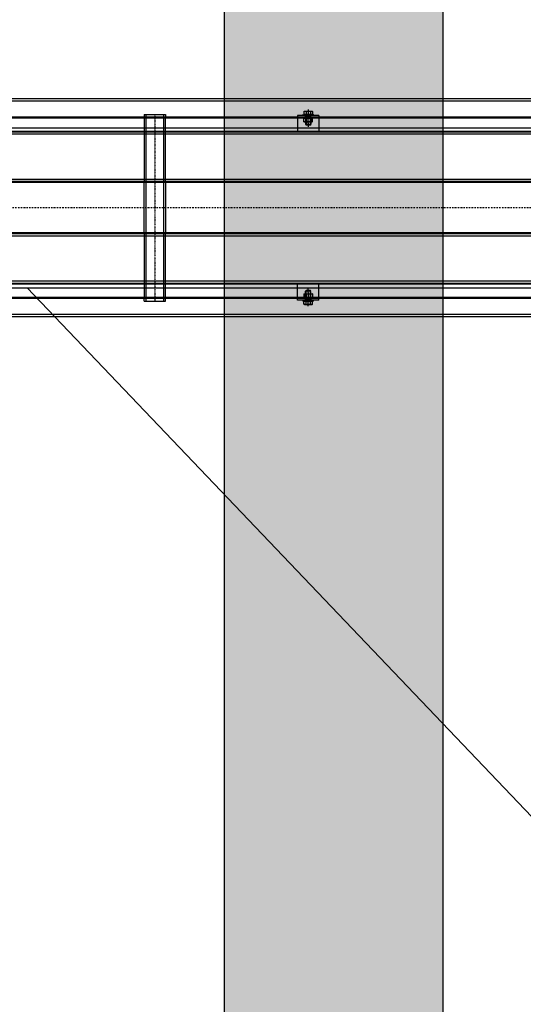
# Model space of a CAD drawing. Units: millimetres. Extents: x -9856 to 66207, y -1201 to 52460.
# Drawn here: x 23417 to 24360, y 12113 to 13957 of the extents above; entities that cross this region are included whole.
import ezdxf

# ---------------------------------------------------------------- set-up
doc = ezdxf.new("R2010")
doc.units = ezdxf.units.MM
doc.linetypes.add('CSN_CARKOVANA', pattern=[7.5, 5, -2.5])
doc.linetypes.add('DASHDOT', pattern=[25.4, 12.7, -6.35, 0, -6.35])
for name, color, linetype in [('AS-Obrys', 1, 'Continuous'), ('AS_OSY', 4, 'DASHDOT'), ('NEVID', 30, 'CSN_CARKOVANA'), ('tekst', 104, 'Continuous'), ('zdivo', 3, 'Continuous')]:
    doc.layers.add(name, color=color, linetype=linetype)
doc.layers.add('AS_OBRYS', color=7, linetype='Continuous', lineweight=25)
doc.layers.add('AS_Šrafy', color=9, linetype='Continuous', lineweight=13)

# ---------------------------------------------------------------- blocks, each defined once
blk = doc.blocks.new('pas')
at = {"layer": 'AS_OBRYS'}
for p, q in [((371.4, 204.1), (-2032.6, 204.1)), ((371.4, 200.1), (-2032.6, 200.1)), ((371.4, 141.6), (-2032.6, 141.6)), ((371.4, -141.4), (-2032.6, -141.4)), ((-2032.6, -149.9), (86.4, -149.9)), ((371.4, -199.9), (-2032.6, -199.9)), ((371.4, -203.9), (-2032.6, -203.9))]:
    blk.add_line(p, q, dxfattribs=at)
at = {"layer": 'AS_OSY', "ltscale": 0.1}
blk.add_line((-830.6, -175), (-830.6, 175), dxfattribs=at)
at = {"layer": 'AS_OSY'}
for p, q in [((-543.2, 184.1), (-543.2, 152.1)), ((-543.2, 159), (-543.2, 172)), ((-543.2, -183.9), (-543.2, -151.9)), ((-543.2, -158.8), (-543.2, -171.8))]:
    blk.add_line(p, q, dxfattribs=at)
at = {"layer": 'AS_OSY', "ltscale": 0.2}
blk.add_line((371.4, 0), (-2032.6, 0), dxfattribs=at)
at = {"layer": 'NEVID', "ltscale": 0.2}
for p, q in [((371.4, 170), (-2032.6, 170)), ((371.4, 168), (-2032.6, 168)), ((-850.6, 175), (-810.6, 175)), ((-850.6, 175), (-850.6, 170)), ((-850.6, 47), (-850.6, 170)), ((-847.6, 0), (-847.6, 175)), ((-813.6, 175), (-813.6, 0)), ((-810.6, 175), (-810.6, 170)), ((-810.6, 170), (-810.6, 47)), ((-563.2, 173.1), (-563.2, 143.1)), ((-523.2, 173.1), (-563.2, 173.1)), ((-553.2, 174.1), (-552.2, 175.1)), ((-553.2, 174.1), (-533.2, 174.1)), ((-553.2, 173.1), (-553.2, 174.1)), ((-533.2, 173.1), (-553.2, 173.1)), ((-552.2, 175.1), (-534.2, 175.1)), ((-551.3, 180.4), (-550.2, 181.1)), ((-551.3, 180.4), (-551.3, 175.1)), ((-548.2, 175.1), (-551.3, 175.1)), ((-551.3, 167.8), (-550.2, 168.1)), ((-551.3, 161.4), (-551.3, 167.8)), ((-550.2, 181.1), (-536.2, 181.1)), ((-550.2, 168.1), (-536.2, 168.1)), ((-548.2, 175.1), (-538.2, 175.1)), ((-538.2, 175.1), (-548.2, 175.1)), ((-548.2, 173.1), (-548.2, 172)), ((-548.2, 173.1), (-548.2, 170.1)), ((-548.2, 173.1), (-548.2, 170.1)), ((-548.2, 171.1), (-548.2, 172)), ((-547.3, 171.1), (-548.2, 172)), ((-538.2, 171.1), (-548.2, 171.1)), ((-548.2, 171.1), (-548.2, 156)), ((-548.2, 168.1), (-548.2, 170.1)), ((-547.3, 180.4), (-547.3, 175.1)), ((-547.3, 171.1), (-547.3, 155.1)), ((-547.3, 161.4), (-547.3, 167.8)), ((-539.2, 180.4), (-539.2, 175.1)), ((-539.2, 161.4), (-539.2, 167.8)), ((-539.1, 171.1), (-538.2, 172)), ((-539.1, 171.1), (-539.1, 155.1)), ((-535.1, 175.1), (-538.2, 175.1)), ((-538.2, 173.1), (-538.2, 172)), ((-538.2, 171.1), (-538.2, 172)), ((-538.2, 171.1), (-538.2, 156)), ((-538.2, 168.1), (-538.2, 170.1)), ((-535.1, 180.4), (-536.2, 181.1)), ((-535.1, 167.8), (-536.2, 168.1)), ((-535.1, 180.4), (-535.1, 175.1)), ((-535.1, 161.4), (-535.1, 167.8)), ((-533.2, 174.1), (-534.2, 175.1)), ((-533.2, 174.1), (-533.2, 173.1)), ((-523.2, 173.1), (-523.2, 143.1)), ((-2225.5, 150.1), (86.4, 150.1)), ((-551.3, 161.4), (-550.2, 161.1)), ((-550.2, 161.1), (-536.2, 161.1)), ((-538.2, 156), (-548.2, 156)), ((-548.2, 156), (-547.3, 155.1)), ((-539.1, 155.1), (-547.3, 155.1)), ((-539.1, 155.1), (-538.2, 156)), ((-535.1, 161.4), (-536.2, 161.1)), ((371.4, 143.1), (-2032.6, 143.1)), ((371.4, 137.7), (-2032.6, 137.7)), ((371.4, 53.2), (-2032.6, 53.2)), ((371.4, 49), (-2032.6, 49)), ((371.4, 47), (-2032.6, 47)), ((-850.6, 47), (-850.6, -47)), ((-810.6, -47), (-810.6, 47)), ((-847.6, -175), (-847.6, 0)), ((-813.6, 0), (-813.6, -175)), ((371.4, -47), (-2032.6, -47)), ((371.4, -49), (-2032.6, -49)), ((371.4, -53.2), (-2032.6, -53.2)), ((-850.6, -170), (-850.6, -47)), ((-810.6, -47), (-810.6, -170)), ((371.4, -137.7), (-2032.6, -137.7)), ((371.4, -142.9), (-2032.6, -142.9)), ((-563.2, -172.9), (-563.2, -142.9)), ((-523.2, -172.9), (-523.2, -142.9)), ((-551.3, -161.2), (-550.2, -160.9)), ((-551.3, -161.2), (-551.3, -167.6)), ((-550.2, -160.9), (-536.2, -160.9)), ((-548.2, -155.9), (-547.3, -154.9)), ((-548.2, -170.9), (-548.2, -155.9)), ((-538.2, -155.9), (-548.2, -155.9)), ((-547.3, -170.9), (-547.3, -154.9)), ((-539.1, -154.9), (-547.3, -154.9)), ((-547.3, -161.2), (-547.3, -167.6)), ((-539.2, -161.2), (-539.2, -167.6)), ((-539.1, -170.9), (-539.1, -154.9)), ((-539.1, -154.9), (-538.2, -155.9)), ((-538.2, -170.9), (-538.2, -155.9)), ((-535.1, -161.2), (-536.2, -160.9)), ((-535.1, -161.2), (-535.1, -167.6)), ((371.4, -168), (-2032.6, -168)), ((371.4, -170), (-2032.6, -170)), ((-850.6, -175), (-850.6, -170)), ((-850.6, -175), (-810.6, -175)), ((-810.6, -175), (-810.6, -170)), ((-523.2, -172.9), (-563.2, -172.9)), ((-533.2, -172.9), (-553.2, -172.9)), ((-553.2, -172.9), (-553.2, -173.9)), ((-553.2, -173.9), (-533.2, -173.9)), ((-553.2, -173.9), (-552.2, -174.9)), ((-552.2, -174.9), (-534.2, -174.9)), ((-551.3, -167.6), (-550.2, -167.9)), ((-548.2, -174.9), (-551.3, -174.9)), ((-551.3, -180.3), (-551.3, -174.9)), ((-551.3, -180.3), (-550.2, -180.9)), ((-550.2, -167.9), (-536.2, -167.9)), ((-550.2, -180.9), (-536.2, -180.9)), ((-548.2, -167.9), (-548.2, -169.9)), ((-548.2, -172.9), (-548.2, -169.9)), ((-548.2, -172.9), (-548.2, -169.9)), ((-538.2, -170.9), (-548.2, -170.9)), ((-548.2, -170.9), (-548.2, -171.9)), ((-547.3, -170.9), (-548.2, -171.9)), ((-548.2, -172.9), (-548.2, -171.9)), ((-548.2, -174.9), (-538.2, -174.9)), ((-538.2, -174.9), (-548.2, -174.9)), ((-547.3, -180.3), (-547.3, -174.9)), ((-539.2, -180.3), (-539.2, -174.9)), ((-539.1, -170.9), (-538.2, -171.9)), ((-538.2, -167.9), (-538.2, -169.9)), ((-538.2, -170.9), (-538.2, -171.9)), ((-538.2, -172.9), (-538.2, -171.9)), ((-535.1, -174.9), (-538.2, -174.9)), ((-535.1, -167.6), (-536.2, -167.9)), ((-535.1, -180.3), (-536.2, -180.9)), ((-535.1, -180.3), (-535.1, -174.9)), ((-533.2, -173.9), (-534.2, -174.9)), ((-533.2, -173.9), (-533.2, -172.9))]:
    blk.add_line(p, q, dxfattribs=at)
for centre, radius, start, end in [((-549.3, 160.9), 7.17, 73.6301, 103.6301), ((-549.3, 177.5), 3.57, 55.5531, 115.5531), ((-543.2, 167.7), 13.4, 72.3875, 107.6125), ((-543.2, 139.8), 28.3, 81.7731, 98.2269), ((-537.2, 177.5), 3.57, 64.4469, 124.4469), ((-537.2, 160.9), 7.17, 76.3699, 106.3699), ((-549.3, 168.2), 7.17, 256.3699, 286.3699), ((-543.2, 189.3), 28.3, 261.7731, 278.2269), ((-537.2, 168.2), 7.17, 253.6301, 283.6301), ((-549.3, -168.1), 7.17, 73.6301, 103.6301), ((-543.2, -189.2), 28.3, 81.7731, 98.2269), ((-537.2, -168.1), 7.17, 76.3699, 106.3699), ((-549.3, -160.8), 7.17, 256.3699, 286.3699), ((-549.3, -177.4), 3.57, 244.4469, 304.4469), ((-543.2, -139.7), 28.3, 261.7731, 278.2269), ((-543.2, -167.6), 13.4, 252.3875, 287.6125), ((-537.2, -160.8), 7.17, 253.6301, 283.6301), ((-537.2, -177.4), 3.57, 235.5531, 295.5531)]:
    blk.add_arc(centre, radius, start, end, dxfattribs=at)

msp = doc.modelspace()

# ---------------------------------------------------------------- hatches: boundary and pattern name
at = {"layer": 'AS_Šrafy', "ltscale": 10}
h = msp.add_hatch(dxfattribs=at)
h.set_pattern_fill('ANSI33', color=256, scale=25, style=0)
h.paths.add_polyline_path([(35400, 2730.7), (35400, 2530.7), (35800, 2530.7), (35800, 3368.2), (35400, 3368.2), (35400, 2830.7), (35300, 2830.7), (35300, 2730.7)])
h.paths.add_polyline_path([(34500, 4705.7), (35400, 4705.7), (35400, 4168.2), (35800, 4168.2), (35800, 5155.7), (35400, 5155.7), (35400, 4855.7), (34500, 4855.7)])
h.paths.add_polyline_path([(33500, 4705.7), (33500, 1530.7), (32950, 1530.7), (32950, 1130.7), (35800, 1130.7), (35800, 1730.7), (35400, 1730.7), (35400, 1530.7), (34600, 1530.7), (34600, 2730.7), (34700, 2730.7), (34700, 2830.7), (34200, 2830.7), (34200, 2730.7), (34500, 2730.7), (34500, 1530.7), (33600, 1530.7), (33600, 4705.7), (33700, 4705.7), (33700, 4855.7), (30300, 4855.7), (30300, 4705.7)])
h.paths.add_polyline_path([(23800, 4032.8), (24200, 4032.8), (24200, 4705.7), (24300, 4705.7), (24300, 4855.7), (24200, 4855.7), (24200, 5105.7), (23800, 5105.7)])
h.paths.add_polyline_path([(29300, 4705.7), (29300, 1530.7), (24200, 1530.7), (24200, 2203.7), (23800, 2203.7), (23800, 1130.7), (31450, 1130.7), (31450, 1530.7), (29400, 1530.7), (29400, 4705.7), (29500, 4705.7), (29500, 4855.7), (25100, 4855.7), (25100, 4705.7)])
h.paths.add_polyline_path([(23800, 15130.7), (23800, 8423.2), (24210.3, 8423.2), (24210.3, 14730.7), (24262.9, 14730.7), (24262.9, 15130.7)])
h.paths.add_polyline_path([(34494.5, 14730.7), (34494.5, 15130.7), (31798.2, 15130.7), (31798.2, 14730.7)])
h.paths.add_polyline_path([(31648.2, 14730.7), (31648.2, 15130.7), (24422.9, 15130.7), (24422.9, 14730.7)])
h.paths.add_polyline_path([(24300, 6255.7), (24300, 6405.7), (24210.3, 6405.7), (24210.3, 6623.2), (23800, 6623.2), (23800, 6005.7), (24200, 6005.7), (24200, 6255.7)])
h.paths.add_polyline_path([(35800, 15130.7), (34809.5, 15130.7), (34809.5, 14730.7), (35400, 14730.7), (35400, 14530.7), (35800, 14530.7)])
h.paths.add_polyline_path([(35800, 13730.7), (35400, 13730.7), (35400, 12893.2), (35800, 12893.2)])
h.paths.add_polyline_path([(35800, 12093.2), (35400, 12093.2), (35400, 11105.7), (35800, 11105.7)])
h.paths.add_polyline_path([(35800, 10305.7), (35400, 10305.7), (35400, 9318.2), (35800, 9318.2)])
h.paths.add_polyline_path([(35400, 7279.2), (35400, 6405.7), (31710.3, 6405.7), (25100, 6405.7), (25100, 6255.7), (35400, 6255.7), (35400, 5955.7), (35800, 5955.7), (35800, 7279.2)])
h.paths.add_polyline_path([(35800, 8518.2), (35400, 8518.2), (35400, 7369.2), (35800, 7369.2)])

# ---------------------------------------------------------------- linework, layer by layer
at = {"layer": 'tekst'}
msp.add_line((23431.1, 13454.8), (24419.9, 12417.9), dxfattribs=at)
at = {"layer": 'zdivo'}
for p, q in [((23800, 15130.7), (23800, 8423.2)), ((24210.3, 8423.2), (24210.3, 14730.7))]:
    msp.add_line(p, q, dxfattribs=at)

# ---------------------------------------------------------------- block references
at = {"layer": 'AS-Obrys', "ltscale": 0.005, "xscale": -1, "rotation": -180}
msp.add_blockref('pas', (24500.6, 13604.9), dxfattribs=at)

doc.saveas('drawing.dxf')
